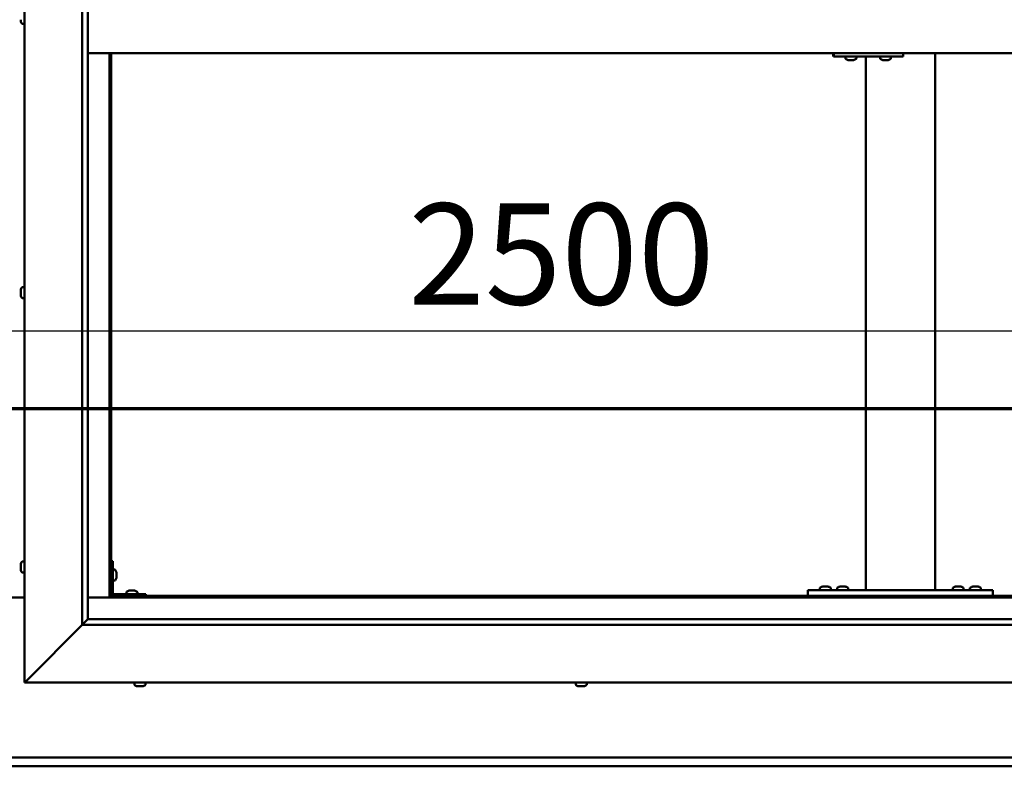
# Model space of a CAD drawing. Units: millimetres. Extents: x -6299 to 24233, y 3179 to 8837.
# Drawn here: x 6455 to 7307, y 3901 to 4547 of the extents above; entities that cross this region are included whole.
import ezdxf

# ---------------------------------------------------------------- set-up
doc = ezdxf.new("R2010")
doc.units = ezdxf.units.MM
doc.header["$LTSCALE"] = 25
doc.linetypes.add('CHAIN', pattern=[0.3543, 0.2362, -0.0295, 0.0591, -0.0295])
for name, color, linetype, lineweight in [('Dimension (ISO)', 7, 'Continuous', 25), ('Section Line (ISO)', 7, 'CHAIN', 70), ('Visible (ISO)', 7, 'Continuous', 50)]:
    doc.layers.add(name, color=color, linetype=linetype, lineweight=lineweight)
doc.styles.add('Note Text (ISO)', font='tahoma.ttf')
doc.dimstyles.new('Default (ISO)', dxfattribs={"dimscale": 25, "dimtxt": 3.5, "dimasz": 2.5, "dimexe": 3.175, "dimexo": 0, "dimgap": 0.762, "dimtad": 1, "dimrnd": 1e-08, "dimzin": 0, "dimtxsty": 'Note Text (ISO)', "dimcen": 0.09, "dimdle": 10, "dimclrd": 256, "dimclre": 256, "dimclrt": 256, "dimazin": 0, "dimtfac": 1.001486, "dimtmove": 0, "dimatfit": 3, "dimfxl": 1, "dimtolj": 1, "dimtzin": 0, "dimlwd": -1, "dimlwe": -1, "dimarcsym": 0})

# ---------------------------------------------------------------- blocks, each defined once
blk = doc.blocks.new('2dTransSection1')
at = {"layer": 'Section Line (ISO)', "linetype": 'CHAIN', "ltscale": 46.006207}
blk.add_line((194.947, 168.417), (319.747, 168.417), dxfattribs=at)
blk = doc.blocks.new('*D14')
at = {"layer": 'Defpoints', "color": 0, "transparency": 16777216}
for p in [(5183.68, 4297.5), (7683.68, 4297.5), (7683.68, 4277.78)]:
    blk.add_point(p, dxfattribs=at)
at = {"layer": 'Dimension (ISO)', "transparency": 16777216}
blk.add_line((5246.18, 4277.78), (7621.18, 4277.78), dxfattribs=at)
for points in [[(5246.18, 4288.2), (5246.18, 4267.37), (5183.68, 4277.78)], [(7621.18, 4288.2), (7621.18, 4267.37), (7683.68, 4277.78)]]:
    blk.add_solid(points, dxfattribs=at)
at = {"layer": 'Dimension (ISO)', "transparency": 16777216, "insert": (6791.01, 4387.98), "char_height": 87.5, "attachment_point": 1, "style": 'Note Text (ISO)'}
blk.add_mtext('\\A1;2500', dxfattribs=at)

msp = doc.modelspace()

# ---------------------------------------------------------------- linework, layer by layer
at = {"layer": 'Visible (ISO)'}
for p, q in [((6458.68, 3973.2), (6458.68, 5123.2)), ((6508.68, 4023.2), (6508.68, 5073.2)), ((6513.68, 5068.2), (6513.68, 4028.2)), ((6455.44, 4546.02), (6455.44, 4547.03)), ((6455.44, 4546.02), (6455.44, 4546)), ((6456.8, 4543.45), (6458.68, 4543.45)), ((6513.68, 4518.2), (7703.68, 4518.2)), ((6532.18, 4518.2), (6532.18, 4046.7)), ((6533.68, 4048.2), (6533.68, 4518.2)), ((7159.38, 4518.2), (7159.38, 4515.2)), ((7219.37, 4518.2), (7219.37, 4515.2)), ((7247.02, 4053.2), (7247.02, 4518.2)), ((7158.99, 4515.2), (7159.38, 4515.2)), ((7159.38, 4515.2), (7219.37, 4515.2)), ((7169.38, 4513.32), (7169.38, 4515.2)), ((7171.93, 4511.96), (7171.99, 4511.96)), ((7171.93, 4511.96), (7171.93, 4511.96)), ((7173.11, 4511.96), (7171.99, 4511.96)), ((7173.11, 4511.96), (7173.31, 4511.96)), ((7173.5, 4511.96), (7173.31, 4511.96)), ((7175.31, 4511.96), (7173.5, 4511.96)), ((7175.58, 4511.96), (7175.31, 4511.96)), ((7175.58, 4511.96), (7175.58, 4511.97)), ((7175.65, 4511.96), (7175.58, 4511.96)), ((7175.65, 4511.96), (7175.65, 4511.96)), ((7176.34, 4511.96), (7175.65, 4511.96)), ((7178.88, 4513.32), (7178.88, 4515.2)), ((7187.02, 4053.2), (7187.02, 4515.2)), ((7199.38, 4513.32), (7199.38, 4515.2)), ((7201.92, 4511.96), (7201.98, 4511.96)), ((7201.92, 4511.96), (7201.92, 4511.96)), ((7203.1, 4511.96), (7201.98, 4511.96)), ((7203.1, 4511.96), (7203.31, 4511.96)), ((7203.5, 4511.96), (7203.31, 4511.96)), ((7205.31, 4511.96), (7203.5, 4511.96)), ((7205.57, 4511.96), (7205.31, 4511.96)), ((7205.57, 4511.96), (7205.57, 4511.97)), ((7205.64, 4511.96), (7205.57, 4511.96)), ((7205.64, 4511.96), (7205.64, 4511.96)), ((7206.33, 4511.96), (7205.64, 4511.96)), ((7208.88, 4513.32), (7208.88, 4515.2)), ((6456.8, 4315.45), (6458.68, 4315.45)), ((6455.44, 4312.85), (6455.44, 4312.91)), ((6455.44, 4312.85), (6455.44, 4312.71)), ((6455.44, 4311.33), (6455.44, 4312.71)), ((6455.44, 4310.91), (6455.44, 4311.33)), ((6455.44, 4309.18), (6455.44, 4310.91)), ((6455.44, 4309.12), (6455.44, 4309.18)), ((6455.44, 4308.98), (6455.44, 4309.12)), ((6455.44, 4309.12), (6455.45, 4309.12)), ((6455.44, 4308.98), (6455.44, 4308.9)), ((6455.44, 4308.49), (6455.44, 4308.9)), ((6456.8, 4305.95), (6458.68, 4305.95)), ((6455.44, 4074.48), (6455.44, 4075.4)), ((6455.44, 4075.4), (6455.44, 4075.4)), ((6456.8, 4077.95), (6458.68, 4077.95)), ((6535.18, 4078.2), (6533.68, 4078.2)), ((6535.18, 4078.2), (6535.18, 4051.2)), ((6455.44, 4074.12), (6455.44, 4074.1)), ((6455.44, 4072.28), (6455.44, 4074.1)), ((6455.44, 4071.93), (6455.44, 4071.91)), ((6455.44, 4071), (6455.44, 4071.91)), ((6456.8, 4068.45), (6458.68, 4068.45)), ((6537.07, 4070.95), (6535.18, 4070.95)), ((6538.42, 4068.41), (6538.42, 4068.21)), ((6538.42, 4068.07), (6538.42, 4068.21)), ((6538.42, 4068.07), (6538.42, 4068)), ((6538.42, 4068), (6538.42, 4066.42)), ((6537.07, 4061.45), (6535.18, 4061.45)), ((6538.42, 4065.99), (6538.42, 4064.41)), ((6538.42, 4064.41), (6538.42, 4064.33)), ((6538.42, 4064.19), (6538.42, 4064.33)), ((6538.42, 4064.19), (6538.42, 4063.99)), ((6563.68, 4049.7), (6536.68, 4049.7)), ((6546.93, 4051.59), (6546.93, 4049.7)), ((6549.49, 4052.94), (6550.4, 4052.94)), ((6550.77, 4052.94), (6552.6, 4052.94)), ((6552.97, 4052.94), (6553.88, 4052.94)), ((6556.43, 4051.59), (6556.43, 4049.7)), ((6563.68, 4048.2), (6563.68, 4049.7)), ((7137.02, 4048.2), (7137.02, 4053.2)), ((7297.02, 4053.2), (7137.02, 4053.2)), ((7147.27, 4055.09), (7147.27, 4053.2)), ((7149.82, 4056.44), (7150.73, 4056.44)), ((7151.1, 4056.44), (7152.93, 4056.44)), ((7153.3, 4056.44), (7154.21, 4056.44)), ((7156.77, 4055.09), (7156.77, 4053.2)), ((7162.27, 4055.09), (7162.27, 4053.2)), ((7164.82, 4056.44), (7165.73, 4056.44)), ((7166.1, 4056.44), (7167.93, 4056.44)), ((7168.3, 4056.44), (7169.21, 4056.44)), ((7171.77, 4055.09), (7171.77, 4053.2)), ((7245.02, 4053.2), (7189.02, 4053.2)), ((7262.27, 4055.09), (7262.27, 4053.2)), ((7264.82, 4056.44), (7265.73, 4056.44)), ((7266.1, 4056.44), (7267.93, 4056.44)), ((7268.3, 4056.44), (7269.21, 4056.44)), ((7271.77, 4055.09), (7271.77, 4053.2)), ((7277.27, 4055.09), (7277.27, 4053.2)), ((7279.82, 4056.44), (7280.73, 4056.44)), ((7281.1, 4056.44), (7282.93, 4056.44)), ((7283.3, 4056.44), (7284.21, 4056.44)), ((7286.77, 4055.09), (7286.77, 4053.2)), ((7297.02, 4048.2), (7297.02, 4053.2)), ((6458.68, 4046.7), (6408.68, 4046.7)), ((6532.18, 4046.7), (6513.68, 4046.7)), ((6533.68, 4048.2), (6532.18, 4046.7)), ((6532.18, 4046.7), (6533.68, 4048.2)), ((6532.18, 4046.7), (7685.18, 4046.7)), ((7683.68, 4048.2), (6533.68, 4048.2)), ((6536.68, 4048.2), (6563.68, 4048.2)), ((6549.28, 4048.2), (6549.28, 4048.2)), ((6554.08, 4048.2), (6554.08, 4048.2)), ((7297.02, 4048.2), (7137.02, 4048.2)), ((7149.62, 4048.2), (7149.62, 4048.2)), ((7154.42, 4048.2), (7154.42, 4048.2)), ((7164.62, 4048.2), (7164.62, 4048.2)), ((7169.42, 4048.2), (7169.42, 4048.2)), ((7264.62, 4048.2), (7264.62, 4048.2)), ((7269.42, 4048.2), (7269.42, 4048.2)), ((7279.62, 4048.2), (7279.62, 4048.2)), ((7284.42, 4048.2), (7284.42, 4048.2)), ((6513.59, 4028.11), (6508.68, 4023.2)), ((6513.68, 4028.2), (6513.59, 4028.11)), ((6513.68, 4028.2), (7702.68, 4028.2)), ((6508.68, 4023.2), (6461.18, 3975.7)), ((6461.18, 3975.7), (6508.68, 4023.2)), ((7708.68, 4023.2), (6508.68, 4023.2)), ((6458.68, 3973.2), (6461.18, 3975.7)), ((6461.18, 3975.7), (6458.68, 3973.2)), ((7758.68, 3973.2), (6458.68, 3973.2)), ((6553.93, 3971.32), (6553.93, 3973.2)), ((6563.43, 3971.32), (6563.43, 3973.2)), ((6935.93, 3971.32), (6935.93, 3973.2)), ((6945.43, 3971.32), (6945.43, 3973.2)), ((6557, 3969.96), (6556.48, 3969.96)), ((6557, 3969.96), (6557.04, 3969.96)), ((6557.15, 3969.96), (6557.04, 3969.96)), ((6557.15, 3969.96), (6557.15, 3969.97)), ((6557.3, 3969.96), (6557.15, 3969.96)), ((6559.07, 3969.96), (6557.3, 3969.96)), ((6559.48, 3969.96), (6559.07, 3969.96)), ((6560.76, 3969.96), (6559.48, 3969.96)), ((6560.76, 3969.96), (6560.86, 3969.96)), ((6560.89, 3969.96), (6560.86, 3969.96)), ((6938.52, 3969.96), (6938.48, 3969.96)), ((6938.52, 3969.96), (6938.64, 3969.96)), ((6939.96, 3969.96), (6938.64, 3969.96)), ((6940.38, 3969.96), (6939.96, 3969.96)), ((6942.13, 3969.96), (6940.38, 3969.96)), ((6942.24, 3969.96), (6942.13, 3969.96)), ((6942.24, 3969.96), (6942.24, 3969.97)), ((6942.36, 3969.96), (6942.24, 3969.96)), ((6942.36, 3969.96), (6942.42, 3969.96)), ((6942.89, 3969.96), (6942.42, 3969.96)), ((5183.68, 3908.2), (7683.68, 3908.2)), ((7683.68, 3900.7), (5183.68, 3900.7))]:
    msp.add_line(p, q, dxfattribs=at)
for centre, radius, start, end in [((6463.13, 4548.2), 8, 196.19488, 215.68533), ((6456.8, 4543.65), 0.2, 215.68533, 270), ((7169.58, 4513.32), 0.2, 180, 234.31467), ((7174.13, 4519.65), 8, 234.31467, 253.99232), ((7174.13, 4519.65), 8, 286.00768, 305.68533), ((7178.68, 4513.32), 0.2, 305.68533, 0), ((7199.58, 4513.32), 0.2, 180, 234.31467), ((7204.13, 4519.65), 8, 234.31467, 253.99232), ((7204.13, 4519.65), 8, 286.00768, 305.68533), ((7208.68, 4513.32), 0.2, 305.68533, 0), ((6463.13, 4310.7), 8, 144.31467, 163.99232), ((6456.8, 4315.25), 0.2, 90, 144.31467), ((6463.13, 4310.7), 8, 196.00768, 215.68533), ((6456.8, 4306.15), 0.2, 215.68533, 270), ((6463.13, 4073.2), 8, 144.31467, 163.6659), ((6456.8, 4077.75), 0.2, 90, 144.31467), ((6463.13, 4073.2), 8, 196.3341, 215.68533), ((6456.8, 4068.65), 0.2, 215.68533, 270), ((6537.07, 4070.75), 0.2, 35.68533, 90), ((6530.73, 4066.2), 8, 16.00768, 35.68533), ((6537.07, 4061.65), 0.2, 270, 324.31467), ((6530.73, 4066.2), 8, 324.31467, 343.99232), ((6536.68, 4051.2), 3, 180, 270), ((6536.68, 4051.2), 1.5, 180, 270), ((6547.13, 4051.59), 0.2, 125.68533, 180), ((6551.68, 4045.25), 8, 106.33482, 125.68533), ((6551.68, 4045.25), 8, 54.31467, 73.66518), ((6556.23, 4051.59), 0.2, 0, 54.31467), ((7147.47, 4055.09), 0.2, 125.68533, 180), ((7152.02, 4048.75), 8, 106.33482, 125.68533), ((7152.02, 4048.75), 8, 54.31467, 73.66518), ((7156.57, 4055.09), 0.2, 0, 54.31467), ((7162.47, 4055.09), 0.2, 125.68533, 180), ((7167.02, 4048.75), 8, 106.33482, 125.68533), ((7167.02, 4048.75), 8, 54.31467, 73.66518), ((7171.57, 4055.09), 0.2, 0, 54.31467), ((7262.47, 4055.09), 0.2, 125.68533, 180), ((7267.02, 4048.75), 8, 106.33482, 125.68533), ((7267.02, 4048.75), 8, 54.31467, 73.66518), ((7271.57, 4055.09), 0.2, 0, 54.31467), ((7277.47, 4055.09), 0.2, 125.68533, 180), ((7282.02, 4048.75), 8, 106.33482, 125.68533), ((7282.02, 4048.75), 8, 54.31467, 73.66518), ((7286.57, 4055.09), 0.2, 0, 54.31467), ((6554.13, 3971.32), 0.2, 180, 234.31467), ((6558.68, 3977.65), 8, 234.31467, 253.99232), ((6558.68, 3977.65), 8, 286.00768, 305.68533), ((6563.23, 3971.32), 0.2, 305.68533, 0), ((6936.13, 3971.32), 0.2, 180, 234.31467), ((6940.68, 3977.65), 8, 234.31467, 253.99232), ((6940.68, 3977.65), 8, 286.00768, 305.68533), ((6945.23, 3971.32), 0.2, 305.68533, 0)]:
    msp.add_arc(centre, radius, start, end, dxfattribs=at)
msp.add_ellipse((7158.99, 4521.2), major_axis=(0, -6), ratio=0.016262, start_param=5.235988, end_param=6.283185, dxfattribs=at)
for points, knots in [([(6455.44, 4546.02), (6455.45, 4546), (6455.45, 4545.98), (6455.46, 4545.95), (6455.46, 4545.95), (6455.45, 4545.97), (6455.45, 4545.98), (6455.44, 4546)], [0.17438702, 0.17438702, 0.17438702, 0.17438702, 0.18896797, 0.18896797, 0.20586323, 0.20586323, 0.21737852, 0.21737852, 0.21737852, 0.21737852]), ([(7171.93, 4511.96), (7171.91, 4511.97), (7171.9, 4511.97), (7171.9, 4511.97), (7171.91, 4511.97), (7171.94, 4511.97), (7171.96, 4511.97), (7171.99, 4511.96)], [0.17438702, 0.17438702, 0.17438702, 0.17438702, 0.18896797, 0.18896797, 0.20586323, 0.20586323, 0.21737852, 0.21737852, 0.21737852, 0.21737852]), ([(7173.11, 4511.96), (7173.14, 4511.97), (7173.18, 4511.97), (7173.27, 4511.97), (7173.33, 4511.97), (7173.42, 4511.97), (7173.46, 4511.97), (7173.5, 4511.96)], [0.17438702, 0.17438702, 0.17438702, 0.17438702, 0.18896797, 0.18896797, 0.20586323, 0.20586323, 0.21737852, 0.21737852, 0.21737852, 0.21737852]), ([(7175.31, 4511.96), (7175.36, 4511.97), (7175.41, 4511.97), (7175.51, 4511.97), (7175.55, 4511.97), (7175.61, 4511.97), (7175.63, 4511.97), (7175.65, 4511.96)], [0.17438702, 0.17438702, 0.17438702, 0.17438702, 0.18896797, 0.18896797, 0.20586323, 0.20586323, 0.21737852, 0.21737852, 0.21737852, 0.21737852]), ([(7201.92, 4511.96), (7201.91, 4511.97), (7201.9, 4511.97), (7201.89, 4511.97), (7201.91, 4511.97), (7201.94, 4511.97), (7201.96, 4511.97), (7201.98, 4511.96)], [0.17438702, 0.17438702, 0.17438702, 0.17438702, 0.18896797, 0.18896797, 0.20586323, 0.20586323, 0.21737852, 0.21737852, 0.21737852, 0.21737852]), ([(7203.1, 4511.96), (7203.13, 4511.97), (7203.17, 4511.97), (7203.27, 4511.97), (7203.32, 4511.97), (7203.42, 4511.97), (7203.46, 4511.97), (7203.5, 4511.96)], [0.17438702, 0.17438702, 0.17438702, 0.17438702, 0.18896797, 0.18896797, 0.20586323, 0.20586323, 0.21737852, 0.21737852, 0.21737852, 0.21737852]), ([(7205.31, 4511.96), (7205.35, 4511.97), (7205.4, 4511.97), (7205.5, 4511.97), (7205.55, 4511.97), (7205.61, 4511.97), (7205.63, 4511.97), (7205.64, 4511.96)], [0.17438702, 0.17438702, 0.17438702, 0.17438702, 0.18896797, 0.18896797, 0.20586323, 0.20586323, 0.21737852, 0.21737852, 0.21737852, 0.21737852]), ([(6455.44, 4312.85), (6455.45, 4312.85), (6455.45, 4312.85), (6455.46, 4312.83), (6455.46, 4312.81), (6455.45, 4312.76), (6455.45, 4312.74), (6455.44, 4312.71)], [0.17438702, 0.17438702, 0.17438702, 0.17438702, 0.18896797, 0.18896797, 0.20586323, 0.20586323, 0.21737851, 0.21737851, 0.21737851, 0.21737851]), ([(6455.44, 4311.33), (6455.45, 4311.29), (6455.45, 4311.24), (6455.46, 4311.14), (6455.46, 4311.08), (6455.45, 4310.98), (6455.45, 4310.94), (6455.44, 4310.91)], [0.17438702, 0.17438702, 0.17438702, 0.17438702, 0.18896797, 0.18896797, 0.20586323, 0.20586323, 0.21737851, 0.21737851, 0.21737851, 0.21737851]), ([(6455.44, 4309.18), (6455.45, 4309.14), (6455.45, 4309.09), (6455.46, 4309.01), (6455.46, 4308.97), (6455.45, 4308.92), (6455.45, 4308.91), (6455.44, 4308.9)], [0.17438702, 0.17438702, 0.17438702, 0.17438702, 0.18896797, 0.18896797, 0.20586323, 0.20586323, 0.21737852, 0.21737852, 0.21737852, 0.21737852]), ([(6455.44, 4075.4), (6455.45, 4075.42), (6455.45, 4075.44), (6455.46, 4075.45), (6455.46, 4075.45), (6455.45, 4075.43), (6455.45, 4075.41), (6455.44, 4075.4)], [0.17438702, 0.17438702, 0.17438702, 0.17438702, 0.18896797, 0.18896797, 0.20586323, 0.20586323, 0.21737852, 0.21737852, 0.21737852, 0.21737852]), ([(6455.44, 4074.48), (6455.45, 4074.45), (6455.45, 4074.42), (6455.46, 4074.33), (6455.46, 4074.27), (6455.45, 4074.18), (6455.45, 4074.14), (6455.44, 4074.1)], [0.17438702, 0.17438702, 0.17438702, 0.17438702, 0.18896797, 0.18896797, 0.20586323, 0.20586323, 0.21737851, 0.21737851, 0.21737851, 0.21737851]), ([(6455.44, 4074.12), (6455.45, 4074.17), (6455.45, 4074.22), (6455.46, 4074.29), (6455.46, 4074.31), (6455.46, 4074.33)], [0.17438702, 0.17438702, 0.17438702, 0.17438702, 0.18896797, 0.18896797, 0.19470305, 0.19470305, 0.19470305, 0.19470305]), ([(6455.44, 4072.28), (6455.45, 4072.23), (6455.45, 4072.18), (6455.46, 4072.08), (6455.46, 4072.02), (6455.45, 4071.96), (6455.45, 4071.93), (6455.44, 4071.91)], [0.17438702, 0.17438702, 0.17438702, 0.17438702, 0.18896797, 0.18896797, 0.20586323, 0.20586323, 0.21737851, 0.21737851, 0.21737851, 0.21737851]), ([(6455.44, 4071.93), (6455.45, 4071.95), (6455.45, 4071.99), (6455.46, 4072.04), (6455.46, 4072.06), (6455.46, 4072.08)], [0.17438702, 0.17438702, 0.17438702, 0.17438702, 0.18896797, 0.18896797, 0.19470305, 0.19470305, 0.19470305, 0.19470305]), ([(6455.44, 4071), (6455.45, 4070.98), (6455.45, 4070.96), (6455.46, 4070.95), (6455.46, 4070.95), (6455.46, 4070.95)], [0.17438702, 0.17438702, 0.17438702, 0.17438702, 0.18896797, 0.18896797, 0.19470305, 0.19470305, 0.19470305, 0.19470305]), ([(6538.42, 4068), (6538.42, 4068.04), (6538.41, 4068.08), (6538.41, 4068.15), (6538.41, 4068.17), (6538.42, 4068.2), (6538.42, 4068.21), (6538.42, 4068.21)], [0.17438702, 0.17438702, 0.17438702, 0.17438702, 0.18896797, 0.18896797, 0.20586323, 0.20586323, 0.21737852, 0.21737852, 0.21737852, 0.21737852]), ([(6538.42, 4065.99), (6538.42, 4066.03), (6538.41, 4066.08), (6538.41, 4066.19), (6538.41, 4066.25), (6538.42, 4066.34), (6538.42, 4066.38), (6538.42, 4066.42)], [0.17438702, 0.17438702, 0.17438702, 0.17438702, 0.18896797, 0.18896797, 0.20586323, 0.20586323, 0.21737852, 0.21737852, 0.21737852, 0.21737852]), ([(6538.42, 4064.19), (6538.42, 4064.19), (6538.41, 4064.2), (6538.41, 4064.24), (6538.41, 4064.28), (6538.42, 4064.34), (6538.42, 4064.37), (6538.42, 4064.41)], [0.17438702, 0.17438702, 0.17438702, 0.17438702, 0.18896797, 0.18896797, 0.20586323, 0.20586323, 0.21737851, 0.21737851, 0.21737851, 0.21737851]), ([(6549.49, 4052.94), (6549.46, 4052.94), (6549.45, 4052.93), (6549.44, 4052.93), (6549.43, 4052.93), (6549.43, 4052.93)], [0.17438702, 0.17438702, 0.17438702, 0.17438702, 0.18896797, 0.18896797, 0.19569168, 0.19569168, 0.19569168, 0.19569168]), ([(6550.77, 4052.94), (6550.72, 4052.94), (6550.67, 4052.93), (6550.57, 4052.93), (6550.52, 4052.93), (6550.45, 4052.93), (6550.42, 4052.94), (6550.4, 4052.94)], [0.17438702, 0.17438702, 0.17438702, 0.17438702, 0.18896797, 0.18896797, 0.20586323, 0.20586323, 0.21737851, 0.21737851, 0.21737851, 0.21737851]), ([(6552.97, 4052.94), (6552.94, 4052.94), (6552.91, 4052.93), (6552.82, 4052.93), (6552.77, 4052.93), (6552.68, 4052.93), (6552.64, 4052.94), (6552.6, 4052.94)], [0.17438702, 0.17438702, 0.17438702, 0.17438702, 0.18896797, 0.18896797, 0.20586323, 0.20586323, 0.21737851, 0.21737851, 0.21737851, 0.21737851]), ([(6553.93, 4052.93), (6553.93, 4052.93), (6553.93, 4052.93), (6553.91, 4052.93), (6553.9, 4052.94), (6553.88, 4052.94)], [0.19569168, 0.19569168, 0.19569168, 0.19569168, 0.20586323, 0.20586323, 0.21737852, 0.21737852, 0.21737852, 0.21737852]), ([(7149.82, 4056.44), (7149.8, 4056.44), (7149.78, 4056.43), (7149.77, 4056.43), (7149.77, 4056.43), (7149.77, 4056.43)], [0.17438702, 0.17438702, 0.17438702, 0.17438702, 0.18896797, 0.18896797, 0.19569168, 0.19569168, 0.19569168, 0.19569168]), ([(7151.1, 4056.44), (7151.06, 4056.44), (7151, 4056.43), (7150.9, 4056.43), (7150.85, 4056.43), (7150.78, 4056.43), (7150.75, 4056.44), (7150.73, 4056.44)], [0.17438702, 0.17438702, 0.17438702, 0.17438702, 0.18896797, 0.18896797, 0.20586323, 0.20586323, 0.21737852, 0.21737852, 0.21737852, 0.21737852]), ([(7153.3, 4056.44), (7153.27, 4056.44), (7153.24, 4056.43), (7153.15, 4056.43), (7153.1, 4056.43), (7153.01, 4056.43), (7152.97, 4056.44), (7152.93, 4056.44)], [0.17438702, 0.17438702, 0.17438702, 0.17438702, 0.18896797, 0.18896797, 0.20586323, 0.20586323, 0.21737852, 0.21737852, 0.21737852, 0.21737852]), ([(7154.27, 4056.43), (7154.27, 4056.43), (7154.26, 4056.43), (7154.25, 4056.43), (7154.23, 4056.44), (7154.21, 4056.44)], [0.19569168, 0.19569168, 0.19569168, 0.19569168, 0.20586323, 0.20586323, 0.21737852, 0.21737852, 0.21737852, 0.21737852]), ([(7164.82, 4056.44), (7164.8, 4056.44), (7164.78, 4056.43), (7164.77, 4056.43), (7164.77, 4056.43), (7164.77, 4056.43)], [0.17438702, 0.17438702, 0.17438702, 0.17438702, 0.18896797, 0.18896797, 0.19569168, 0.19569168, 0.19569168, 0.19569168]), ([(7166.1, 4056.44), (7166.06, 4056.44), (7166, 4056.43), (7165.9, 4056.43), (7165.85, 4056.43), (7165.78, 4056.43), (7165.75, 4056.44), (7165.73, 4056.44)], [0.17438702, 0.17438702, 0.17438702, 0.17438702, 0.18896797, 0.18896797, 0.20586323, 0.20586323, 0.21737852, 0.21737852, 0.21737852, 0.21737852]), ([(7168.3, 4056.44), (7168.27, 4056.44), (7168.24, 4056.43), (7168.15, 4056.43), (7168.1, 4056.43), (7168.01, 4056.43), (7167.97, 4056.44), (7167.93, 4056.44)], [0.17438702, 0.17438702, 0.17438702, 0.17438702, 0.18896797, 0.18896797, 0.20586323, 0.20586323, 0.21737852, 0.21737852, 0.21737852, 0.21737852]), ([(7169.27, 4056.43), (7169.27, 4056.43), (7169.26, 4056.43), (7169.25, 4056.43), (7169.23, 4056.44), (7169.21, 4056.44)], [0.19569168, 0.19569168, 0.19569168, 0.19569168, 0.20586323, 0.20586323, 0.21737852, 0.21737852, 0.21737852, 0.21737852]), ([(7264.82, 4056.44), (7264.8, 4056.44), (7264.78, 4056.43), (7264.77, 4056.43), (7264.77, 4056.43), (7264.77, 4056.43)], [0.17438702, 0.17438702, 0.17438702, 0.17438702, 0.18896797, 0.18896797, 0.19569168, 0.19569168, 0.19569168, 0.19569168]), ([(7266.1, 4056.44), (7266.06, 4056.44), (7266, 4056.43), (7265.9, 4056.43), (7265.85, 4056.43), (7265.78, 4056.43), (7265.75, 4056.44), (7265.73, 4056.44)], [0.17438702, 0.17438702, 0.17438702, 0.17438702, 0.18896797, 0.18896797, 0.20586323, 0.20586323, 0.21737852, 0.21737852, 0.21737852, 0.21737852]), ([(7268.3, 4056.44), (7268.27, 4056.44), (7268.24, 4056.43), (7268.15, 4056.43), (7268.1, 4056.43), (7268.01, 4056.43), (7267.97, 4056.44), (7267.93, 4056.44)], [0.17438702, 0.17438702, 0.17438702, 0.17438702, 0.18896797, 0.18896797, 0.20586323, 0.20586323, 0.21737852, 0.21737852, 0.21737852, 0.21737852]), ([(7269.27, 4056.43), (7269.27, 4056.43), (7269.26, 4056.43), (7269.25, 4056.43), (7269.23, 4056.44), (7269.21, 4056.44)], [0.19569168, 0.19569168, 0.19569168, 0.19569168, 0.20586323, 0.20586323, 0.21737852, 0.21737852, 0.21737852, 0.21737852]), ([(7279.82, 4056.44), (7279.8, 4056.44), (7279.78, 4056.43), (7279.77, 4056.43), (7279.77, 4056.43), (7279.77, 4056.43)], [0.17438702, 0.17438702, 0.17438702, 0.17438702, 0.18896797, 0.18896797, 0.19569168, 0.19569168, 0.19569168, 0.19569168]), ([(7281.1, 4056.44), (7281.06, 4056.44), (7281, 4056.43), (7280.9, 4056.43), (7280.85, 4056.43), (7280.78, 4056.43), (7280.75, 4056.44), (7280.73, 4056.44)], [0.17438702, 0.17438702, 0.17438702, 0.17438702, 0.18896797, 0.18896797, 0.20586323, 0.20586323, 0.21737852, 0.21737852, 0.21737852, 0.21737852]), ([(7283.3, 4056.44), (7283.27, 4056.44), (7283.24, 4056.43), (7283.15, 4056.43), (7283.1, 4056.43), (7283.01, 4056.43), (7282.97, 4056.44), (7282.93, 4056.44)], [0.17438702, 0.17438702, 0.17438702, 0.17438702, 0.18896797, 0.18896797, 0.20586323, 0.20586323, 0.21737852, 0.21737852, 0.21737852, 0.21737852]), ([(7284.27, 4056.43), (7284.27, 4056.43), (7284.26, 4056.43), (7284.25, 4056.43), (7284.23, 4056.44), (7284.21, 4056.44)], [0.19569168, 0.19569168, 0.19569168, 0.19569168, 0.20586323, 0.20586323, 0.21737852, 0.21737852, 0.21737852, 0.21737852]), ([(6557, 3969.96), (6557.01, 3969.97), (6557.03, 3969.97), (6557.1, 3969.97), (6557.15, 3969.97), (6557.23, 3969.97), (6557.26, 3969.97), (6557.3, 3969.96)], [0.17438702, 0.17438702, 0.17438702, 0.17438702, 0.18896797, 0.18896797, 0.20586323, 0.20586323, 0.21737852, 0.21737852, 0.21737852, 0.21737852]), ([(6559.07, 3969.96), (6559.12, 3969.97), (6559.17, 3969.97), (6559.28, 3969.97), (6559.34, 3969.97), (6559.42, 3969.97), (6559.45, 3969.97), (6559.48, 3969.96)], [0.17438702, 0.17438702, 0.17438702, 0.17438702, 0.18896797, 0.18896797, 0.20586323, 0.20586323, 0.21737852, 0.21737852, 0.21737852, 0.21737852]), ([(6560.76, 3969.96), (6560.79, 3969.97), (6560.82, 3969.97), (6560.86, 3969.97), (6560.88, 3969.97), (6560.88, 3969.97), (6560.87, 3969.97), (6560.86, 3969.96)], [0.17438702, 0.17438702, 0.17438702, 0.17438702, 0.18896797, 0.18896797, 0.20586323, 0.20586323, 0.21737852, 0.21737852, 0.21737852, 0.21737852]), ([(6938.52, 3969.96), (6938.51, 3969.97), (6938.5, 3969.97), (6938.52, 3969.97), (6938.54, 3969.97), (6938.58, 3969.97), (6938.61, 3969.97), (6938.64, 3969.96)], [0.17438702, 0.17438702, 0.17438702, 0.17438702, 0.18896797, 0.18896797, 0.20586323, 0.20586323, 0.21737852, 0.21737852, 0.21737852, 0.21737852]), ([(6939.96, 3969.96), (6940, 3969.97), (6940.04, 3969.97), (6940.14, 3969.97), (6940.2, 3969.97), (6940.3, 3969.97), (6940.34, 3969.97), (6940.38, 3969.96)], [0.17438702, 0.17438702, 0.17438702, 0.17438702, 0.18896797, 0.18896797, 0.20586323, 0.20586323, 0.21737852, 0.21737852, 0.21737852, 0.21737852]), ([(6942.13, 3969.96), (6942.17, 3969.97), (6942.22, 3969.97), (6942.31, 3969.97), (6942.35, 3969.97), (6942.39, 3969.97), (6942.41, 3969.97), (6942.42, 3969.96)], [0.17438702, 0.17438702, 0.17438702, 0.17438702, 0.18896797, 0.18896797, 0.20586323, 0.20586323, 0.21737851, 0.21737851, 0.21737851, 0.21737851])]:
    msp.add_open_spline(points, degree=3, knots=knots, dxfattribs=at)

# ---------------------------------------------------------------- block references
at = {"layer": 'Section Line (ISO)', "xscale": 25, "yscale": 25, "zscale": 25}
msp.add_blockref('2dTransSection1', (0, 0), dxfattribs=at)

# ---------------------------------------------------------------- dimensions: what is measured, and where the dimension line sits
at = {"layer": 'Dimension (ISO)'}
dim = msp.add_linear_dim(base=(7683.68, 4277.78), p1=(5183.68, 4297.5), p2=(7683.68, 4297.5), dimstyle='Default (ISO)', override={"dimgap": 0.762, "dimdec": 0, "dimse1": 1, "dimse2": 1, "dimtol": 0, "dimlim": 0, "dimtp": 0, "dimtm": 0, "dimtdec": 2, "dimtofl": 0, "dimatfit": 1}, dxfattribs=at)
dim.commit()
dim.dimension.update_dxf_attribs({"geometry": '*D14', "text_midpoint": (6916.77, 4277.78), "dimtype": 160})

doc.saveas('drawing.dxf')
